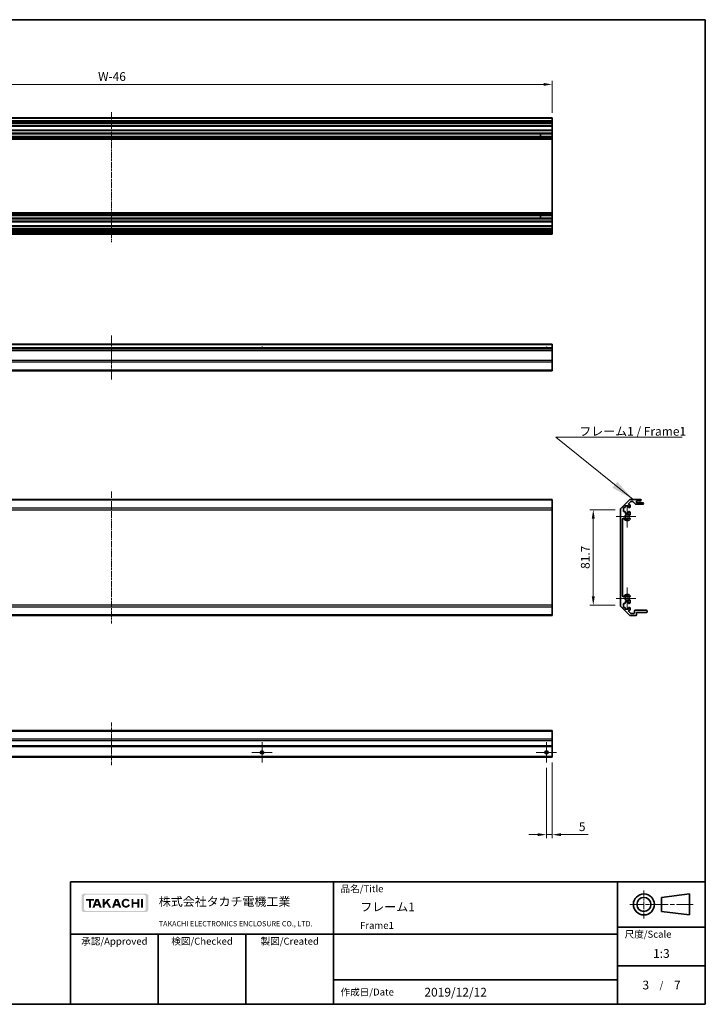
# Model space of a CAD drawing. Units: millimetres. Extents: x 0 to 12572, y -21 to 2248.
# Drawn here: x 5299 to 5885, y 0 to 843 of the extents above; entities that cross this region are included whole.
import ezdxf
from ezdxf.enums import TextEntityAlignment as Align

# ---------------------------------------------------------------- set-up
doc = ezdxf.new("R2010")
doc.units = ezdxf.units.MM
doc.linetypes.add('CHAIN', pattern=[0.35429999999999995, 0.2362, -0.0295, 0.0591, -0.0295])
for name, color, linetype, lineweight in [('Border (ISO)', 7, 'Continuous', 35), ('Center Mark (ISO)', 131, 'Continuous', 18), ('Centerline (ISO)', 131, 'Continuous', 18), ('Dimension (ISO)', 7, 'Continuous', 18), ('Hatch (ISO)', 1, 'Continuous', 18), ('Symbol (ISO)', 7, 'Continuous', 18), ('Title (ISO)', 7, 'Continuous', 35), ('Visible (ISO)', 7, 'Continuous', 35), ('Visible Narrow (ISO)', 7, 'Continuous', 25)]:
    doc.layers.add(name, color=color, linetype=linetype, lineweight=lineweight)
doc.styles.add('Note Text (TK)', font='txt')
doc.styles.add('Note Text (TK)English', font='arial.ttf')
doc.styles.add('文字スタイル40', font='txt')
doc.styles.add('文字スタイル64', font='arial.ttf')
doc.dimstyles.new('Default - Method 1b (TK)English', dxfattribs={"dimscale": 4, "dimtxt": 2.5, "dimasz": 2.5, "dimexe": 1, "dimexo": 1.499999999999999, "dimgap": 1, "dimtad": 1, "dimtoh": 1, "dimrnd": 1e-08, "dimdsep": 46, "dimtxsty": 'Note Text (TK)English', "dimcen": 0.09, "dimdle": 5, "dimclrd": 100, "dimclre": 100, "dimclrt": 7, "dimadec": 1, "dimazin": 1, "dimtfac": 1, "dimtmove": 0, "dimatfit": 3, "dimfxl": 1, "dimtolj": 1, "dimlwd": -1, "dimlwe": -1, "dimarcsym": 0})
doc.dimstyles.new('Default - Method 1b (TK)English$7', dxfattribs={"dimscale": 8, "dimtxt": 2.5, "dimasz": 2.5, "dimexe": 1, "dimexo": 1.499999999999999, "dimgap": 1, "dimtad": 1, "dimtoh": 1, "dimrnd": 1e-08, "dimdsep": 46, "dimtxsty": 'Note Text (TK)English', "dimcen": 0.09, "dimdle": 5, "dimclrd": 100, "dimclre": 100, "dimclrt": 7, "dimadec": 1, "dimazin": 1, "dimtfac": 1, "dimtmove": 0, "dimatfit": 3, "dimfxl": 1, "dimtolj": 1, "dimlwd": -1, "dimlwe": -1, "dimarcsym": 0})

# ---------------------------------------------------------------- blocks, each defined once
blk = doc.blocks.new('図面枠 tk図枠')
at = {"layer": 'Border (ISO)'}
for p, q in [((20.99999999999999, 289), (412, 289)), ((20.99999999999999, 289), (21.00000000000001, 8.000000000000007)), ((412, 289), (412, 8.000000000000007)), ((21.00000000000001, 8.000000000000007), (412, 8.000000000000007))]:
    blk.add_line(p, q, dxfattribs=at)
blk = doc.blocks.new('表題欄 tk表題欄-FCS□-□-150(W601～1000mm、D601～1000mm).dwg')
at = {"layer": 'Hatch (ISO)'}
h = blk.add_hatch(color=256, dxfattribs=at)
edge = h.paths.add_edge_path(flags=0)
edge.add_arc((95.57537688673352, 236.2990653650367), 0.5958259999999996, 269.9999999999897, 360)
edge.add_line((96.17120288673351, 236.2990653650368), (96.17120288673348, 239.7107813650365))
edge.add_arc((95.5753768867335, 239.7107813650366), 0.5958259999999996, 0, 90.0000000000068)
edge.add_line((95.57537688673342, 240.3066073650366), (79.13710888673356, 240.3066073650366))
edge.add_arc((79.13710888673353, 239.7107813650366), 0.5958259999999996, 89.99999999999744, 180)
edge.add_line((78.54128288673353, 239.7107813650365), (78.54128288673331, 236.2990653650368))
edge.add_arc((79.13710888673332, 236.2990653650365), 0.5958259999999996, 180, 270.0000000000231)
edge.add_line((79.13710888673356, 235.7032393650365), (95.57537688673342, 235.7032393650367))
edge = h.paths.add_edge_path()
edge.add_line((77.83935088673357, 239.9556413650366), (77.83935088673357, 236.0542053650368))
edge.add_arc((78.54128288673346, 236.0542053650367), 0.7019319999998935, 180, 270.0000000000087)
edge.add_line((78.54128288673357, 235.3522733650368), (96.17120288673352, 235.3522733650368))
edge.add_arc((96.17120288673351, 236.0542053650367), 0.7019319999998921, 270, 360)
edge.add_line((96.8731348867334, 236.0542053650368), (96.87313488673352, 239.9556413650366))
edge.add_arc((96.1712028867336, 239.9556413650367), 0.7019319999998921, 0, 90.00000000000873)
edge.add_line((96.17120288673348, 240.6575733650367), (78.54128288673357, 240.6575733650366))
edge.add_arc((78.54128288673357, 239.9556413650366), 0.7019319999999984, 90, 180)
for points in [[(79.07181288673355, 239.1476033650369), (79.07181288673355, 238.6578833650367), (79.92066088673353, 238.6578833650367), (79.92066088673353, 236.6581933650368), (80.50832488673353, 236.6581933650368), (80.50832488673353, 238.6578833650367), (81.35717288673355, 238.6578833650367), (81.35717288673355, 239.1476033650369)], [(85.68407849525303, 236.6581933650368), (84.9434673993943, 237.8918698287545), (84.41792288673358, 237.3246628822781), (84.41792288673358, 236.6581933650368), (83.89555488673355, 236.6581933650368), (83.89555488673355, 239.1476033650369), (84.41792288673358, 239.1476033650369), (84.41792288673358, 238.0993979968839), (85.38913556809511, 239.1476033650369), (86.10696490847272, 239.1476033650369), (85.31925422435492, 238.2974470774499), (86.30334488673353, 236.6581933650368)], [(92.09142939614459, 239.1476033650369), (92.09142939614459, 236.6581933650368), (92.60971639614465, 236.6581933650368), (92.60971639614465, 237.6580383650368), (93.76872039614462, 237.6580383650368), (93.76872039614462, 236.6581933650368), (94.28700739614459, 236.6581933650368), (94.28700739614459, 239.1476033650369), (93.76872039614462, 239.1476033650369), (93.76872039614462, 238.1477583650367), (92.60971639614465, 238.1477583650367), (92.60971639614465, 239.1476033650369)], [(94.84202339614467, 239.1476033650369), (94.84202339614467, 236.6581933650368), (95.36439139614473, 236.6581933650368), (95.36439139614473, 239.1476033650369)]]:
    blk.add_hatch(color=256, dxfattribs=at).paths.add_polyline_path(points)
h = blk.add_hatch(color=256, dxfattribs=at)
h.paths.add_polyline_path([(82.59020695886475, 237.7110913650368), (81.95242681460243, 237.7110913650368), (82.27131688673356, 238.5794973650367)], flags=0)
h.paths.add_polyline_path([(82.77903014574996, 237.1968853650368), (81.76360362771717, 237.1968853650368), (81.56578886050404, 236.6581933650368), (80.94907288673355, 236.6581933650368), (81.86321688673357, 239.1476033650369), (82.67941688673353, 239.1476033650369), (83.59356088673351, 236.6581933650368), (82.97684491296302, 236.6581933650368)])
h = blk.add_hatch(color=256, dxfattribs=at)
h.paths.add_polyline_path([(87.52707281460246, 237.7110913650368), (88.16485295886469, 237.7110913650368), (87.84596288673359, 238.5794973650367)], flags=0)
h.paths.add_polyline_path([(87.14043486050403, 236.6581933650368), (87.3382496277172, 237.1968853650368), (88.35367614574989, 237.1968853650368), (88.551490912963, 236.6581933650368), (89.16820688673343, 236.6581933650368), (88.25406288673352, 239.1476033650369), (87.43786288673356, 239.1476033650369), (86.52371888673358, 236.6581933650368)])
h = blk.add_hatch(color=256, dxfattribs=at)
edge = h.paths.add_edge_path()
edge.add_arc((90.52309888673334, 237.9028983650369), 1.273272000000011, 38.55054079078439, 336.5820184016556)
edge.add_line((91.69149139614446, 237.3968543650369), (91.17255542714857, 237.6216113977801))
edge.add_ellipse((90.52309888673352, 237.9028983650369), major_axis=(0, -0.7998759999999119), ratio=0.8673469387756529, start_angle=128.5505407907963, end_angle=426.582018401653, ccw=False)
edge.add_line((91.09381514418376, 238.3576891122095), (91.51887237036831, 238.6964075050431))
at = {"layer": 'Title (ISO)'}
for p, q in [((74.70882392282105, 244.052739026017), (255.7088239228211, 244.052739026017)), ((74.70882392282105, 209.052739026017), (74.70882392282105, 244.052739026017)), ((149.7088239228211, 244.052739026017), (149.7088239228211, 209.052739026017)), ((230.7088239228211, 244.052739026017), (230.7088239228211, 209.052739026017)), ((255.7088239228211, 244.052739026017), (255.7088239228211, 209.052739026017)), ((243.2088239228211, 239.552739026017), (251.2088239228211, 240.5527390260171)), ((243.2088239228211, 239.552739026017), (243.2088239228211, 235.552739026017)), ((251.2088239228211, 234.552739026017), (251.2088239228211, 240.5527390260171)), ((243.2088239228211, 235.552739026017), (251.2088239228211, 234.552739026017)), ((230.7088239228211, 231.052739026017), (255.7088239228211, 231.052739026017)), ((74.70882392282105, 229.052739026017), (230.7088239228211, 229.052739026017)), ((99.70882392282108, 229.052739026017), (99.70882392282108, 209.052739026017)), ((124.708823922821, 229.052739026017), (124.708823922821, 209.052739026017)), ((230.7088239228211, 220.052739026017), (255.7088239228211, 220.052739026017)), ((149.7088239228211, 216.052739026017), (230.7088239228211, 216.052739026017)), ((255.7088239228211, 209.052739026017), (74.70882392282105, 209.052739026017))]:
    blk.add_line(p, q, dxfattribs=at)
at = {"layer": 'Title (ISO)', "color": 4, "linetype": 'CHAIN', "lineweight": 18, "ltscale": 8.889559745788574}
blk.add_line((238.2088239228211, 241.552739026017), (238.2088239228211, 233.552739026017), dxfattribs=at)
at = {"layer": 'Title (ISO)', "color": 4, "linetype": 'CHAIN', "lineweight": 18, "ltscale": 20.00163269042969}
blk.add_line((252.2088239228211, 237.552739026017), (234.2088239228211, 237.552739026017), dxfattribs=at)
at = {"layer": 'Title (ISO)'}
for radius in [3, 2]:
    blk.add_circle((238.2088239228211, 237.552739026017), radius, dxfattribs=at)
at = {"layer": 'Title (ISO)', "color": 1, "char_height": 2.000000029802322, "line_spacing_factor": 1.5, "style": 'Note Text (TK)'}
for s, insert, attachment_point in [('\\fＭＳ Ｐゴシック|b0|i0;\\H2.0000;品名/Title', (151.708823922821, 242.052739026017), 4), ('\\fＭＳ Ｐゴシック|b0|i0;\\H2.0000;承認/Approved', (87.20882392282108, 227.052739026017), 5), ('\\fＭＳ Ｐゴシック|b0|i0;\\H2.0000;検図/Checked', (112.208823922821, 227.052739026017), 5), ('\\fＭＳ Ｐゴシック|b0|i0;\\H2.0000;製図/Created', (137.2088239228211, 227.052739026017), 5), ('\\fＭＳ Ｐゴシック|b0|i0;\\H2.0000;尺度/Scale', (232.7088239228211, 229.052739026017), 4), ('\\fＭＳ Ｐゴシック|b0|i0;\\H2.0000;作成日/Date', (151.708823922821, 212.552739026017), 4)]:
    blk.add_mtext(s, dxfattribs=dict(at, insert=insert, attachment_point=attachment_point))
at = {"layer": 'Title (ISO)', "color": 7, "line_spacing_factor": 1.5, "style": 'Note Text (TK)'}
for s, insert, char_height, attachment_point in [('株式会社タカチ電機工業', (99.87313488673345, 238.052739026017), 2.5, 4), ('\\fArial|b0|i0;\\H1.4986;TAKACHI ELECTRONICS ENCLOSURE CO., LTD.', (99.87313488673342, 232.052739026017), 1.49859994649887, 4), ('\\fＭＳ Ｐゴシック|b0|i0;\\H2.0000;/', (243.2088239228211, 214.552739026017), 2.000000029802322, 5)]:
    blk.add_mtext(s, dxfattribs=dict(at, insert=insert, char_height=char_height, attachment_point=attachment_point))
at = {"layer": 'Title (ISO)', "color": 7}
for tag, p, height, style in [('<品名>_001', (157.3395057354996, 235.5044435297737), 2.5, 'Note Text (TK)'), ('<Title>_001', (157.4305155958994, 230.5513747487906), 2.000000029802322, '文字スタイル64'), ('作成日_001', (175.6179145609817, 211.2601253517655), 2.5, 'Note Text (TK)'), ('<ページ_No.>_001', (238.0980284456275, 213.302739026017), 2.5, 'Note Text (TK)'), ('<総ページ数>_001', (246.7855284409709, 213.302739026017), 2.5, 'Note Text (TK)')]:
    blk.add_attdef(tag, p, '', height=height, dxfattribs=dict(at, style=style))
at = {"layer": 'Title (ISO)', "color": 7, "style": 'Note Text (TK)'}
blk.add_attdef('<尺度>', text='', height=2.5, dxfattribs=at).set_placement((243.2088239228211, 223.5527390260171), align=Align.MIDDLE_CENTER)
at = {"layer": 'Title (ISO)', "color": 7, "style": '文字スタイル40'}
blk.add_attdef('<型番>', text='', height=3.000000119209289, dxfattribs=at).set_placement((157.7088239228211, 221.552739026017), align=Align.MIDDLE_LEFT)
blk = doc.blocks.new('*D169')
at = {"layer": 'Defpoints', "color": 0}
for p in [(5000.095003925762, 787.5936584221618), (5000.095003925762, 758.8634419252372), (5754.095003925762, 758.8634419252372)]:
    blk.add_point(p, dxfattribs=at)
at = {"layer": 'Dimension (ISO)', "color": 100}
for p, q in [((5000.095003925762, 763.3634419252372), (5000.095003925762, 790.5936584221619)), ((5746.595003925762, 787.5936584221618), (5007.595003925763, 787.5936584221618)), ((5754.095003925762, 763.3634419252372), (5754.095003925762, 790.5936584221619))]:
    blk.add_line(p, q, dxfattribs=at)
for points in [[(5007.595003925763, 788.8436584221619), (5007.595003925763, 786.3436584221618), (5000.095003925762, 787.5936584221618)], [(5746.595003925762, 788.8436584221619), (5746.595003925762, 786.3436584221618), (5754.095003925762, 787.5936584221618)]]:
    blk.add_solid(points, dxfattribs=at)
at = {"layer": 'Dimension (ISO)', "color": 7, "insert": (5363.275561568817, 794.3436584221618), "char_height": 7.5, "attachment_point": 4, "style": 'Note Text (TK)English'}
blk.add_mtext('\\A1; \\fＭＳ Ｐゴシック|b0|i0;\\H7.4619;W-46', dxfattribs=at)
blk = doc.blocks.new('*D170')
at = {"layer": 'Defpoints', "color": 0}
for p in [(5789.171512971831, 423.413456800942), (5812.44152147444, 423.413456800942), (5812.44152147444, 341.6703110504342)]:
    blk.add_point(p, dxfattribs=at)
at = {"layer": 'Dimension (ISO)', "color": 100}
for p, q in [((5807.94152147444, 423.413456800942), (5786.171512971831, 423.413456800942)), ((5789.171512971831, 349.1703110504342), (5789.171512971831, 415.9134568009419)), ((5807.94152147444, 341.6703110504342), (5786.171512971831, 341.6703110504342))]:
    blk.add_line(p, q, dxfattribs=at)
for points in [[(5787.921512971831, 415.9134568009419), (5790.421512971832, 415.9134568009419), (5789.171512971831, 423.413456800942)], [(5787.921512971831, 349.1703110504342), (5790.421512971832, 349.1703110504342), (5789.171512971831, 341.6703110504342)]]:
    blk.add_solid(points, dxfattribs=at)
at = {"layer": 'Dimension (ISO)', "color": 7, "insert": (5782.342215563918, 372.7959766951286), "char_height": 7.5, "attachment_point": 4, "rotation": 90, "style": 'Note Text (TK)English'}
blk.add_mtext('\\A1;81.7', dxfattribs=at)
blk = doc.blocks.new('*D173')
at = {"layer": 'Defpoints', "color": 0}
for p in [(5754.095003925609, 211.6610781508627), (5749.09500392561, 206.931578150864), (5754.095003925609, 145.2558379622533)]:
    blk.add_point(p, dxfattribs=at)
at = {"layer": 'Dimension (ISO)', "color": 100}
for p, q in [((5749.09500392561, 202.431578150864), (5749.09500392561, 142.2558379622533)), ((5754.095003925609, 207.1610781508627), (5754.095003925609, 142.2558379622533)), ((5741.59500392561, 145.2558379622533), (5734.09500392561, 145.2558379622533)), ((5749.09500392561, 145.2558379622533), (5754.095003925609, 145.2558379622533)), ((5761.595003925609, 145.2558379622533), (5784.838510524854, 145.2558379622533))]:
    blk.add_line(p, q, dxfattribs=at)
for points in [[(5741.59500392561, 146.5058379622533), (5741.59500392561, 144.0058379622533), (5749.09500392561, 145.2558379622533)], [(5761.595003925609, 146.5058379622533), (5761.595003925609, 144.0058379622533), (5754.095003925609, 145.2558379622533)]]:
    blk.add_solid(points, dxfattribs=at)
at = {"layer": 'Dimension (ISO)', "color": 7, "insert": (5776.865795654458, 152.0697874847636), "char_height": 7.5, "attachment_point": 4, "style": 'Note Text (TK)English'}
blk.add_mtext('\\A1;5', dxfattribs=at)

msp = doc.modelspace()

# ---------------------------------------------------------------- linework, layer by layer
at = {"layer": 'Center Mark (ISO)', "linetype": 'CHAIN', "ltscale": 6.889386177062988}
for p, q in [((5818.141521474439, 426.8418839256879), (5818.141521474439, 408.2418839256879)), ((5818.141521474439, 356.8418839256878), (5818.141521474439, 338.2418839256879))]:
    msp.add_line(p, q, dxfattribs=at)
at = {"layer": 'Center Mark (ISO)', "linetype": 'CHAIN', "ltscale": 6.22266149520874}
for p, q in [((5825.641521474439, 417.541883925688), (5808.841521474437, 417.541883925688)), ((5825.641521474439, 347.5418839256879), (5808.841521474437, 347.5418839256879))]:
    msp.add_line(p, q, dxfattribs=at)
at = {"layer": 'Center Mark (ISO)', "linetype": 'CHAIN', "ltscale": 6.46675682067871}
for p, q in [((5505.84500392561, 224.3905781509363), (5505.84500392561, 206.9315781509363)), ((5749.09500392561, 224.3905781508641), (5749.09500392561, 206.931578150864)), ((5514.574503925611, 215.6610781509363), (5497.11550392561, 215.6610781509363)), ((5757.824503925611, 215.6610781508641), (5740.36550392561, 215.6610781508641))]:
    msp.add_line(p, q, dxfattribs=at)
at = {"layer": 'Centerline (ISO)', "linetype": 'CHAIN', "ltscale": 23.99096870422363}
for p, q in [((5377.095003925759, 763.8634419252426), (5377.095003925761, 652.4634419252397)), ((5377.095003925661, 439.1560974880609), (5377.095003925661, 325.9276703633148))]:
    msp.add_line(p, q, dxfattribs=at)
at = {"layer": 'Centerline (ISO)', "linetype": 'CHAIN', "ltscale": 13.96407318115234}
msp.add_line((5377.095003925705, 572.5866798199978), (5377.095003925716, 534.8866798200235), dxfattribs=at)
at = {"layer": 'Centerline (ISO)', "linetype": 'CHAIN', "ltscale": 13.5618953704834}
msp.add_line((5377.095003925617, 241.2752917133491), (5377.095003925607, 204.6610781509745), dxfattribs=at)
at = {"layer": 'Visible (ISO)'}
for p, q in [((5754.095003925762, 758.8634419252373), (5000.095003925762, 758.8634419252373)), ((5754.095003925762, 758.8634419252372), (5754.095003925762, 758.3634419252375)), ((5754.095003925759, 756.3634419252426), (5000.09500392576, 756.3634419252426)), ((5754.095003925759, 754.3634419252425), (5000.09500392576, 754.3634419252425)), ((5754.095003925765, 751.8634419252342), (5000.095003925764, 751.8634419252342)), ((5754.095003925762, 756.3634419252375), (5754.095003925762, 758.3634419252375)), ((5754.095003925759, 756.3634419252426), (5754.095003925759, 755.8634419252428)), ((5754.095003925759, 754.8634419252429), (5754.095003925759, 755.8634419252428)), ((5754.095003925759, 754.8634419252429), (5754.095003925759, 754.3634419252427)), ((5754.095003925765, 754.3634419252343), (5754.095003925765, 754.0134419252344)), ((5754.095003925765, 752.3634419252344), (5754.095003925765, 754.0134419252344)), ((5754.095003925765, 752.3634419252344), (5754.095003925765, 751.8634419252342)), ((5754.095003925765, 748.4634419252309), (5754.095003925765, 751.8634419252309)), ((5754.095003925765, 748.4634419252341), (5000.095003925764, 748.4634419252341)), ((5754.095003925765, 745.836123000864), (5000.095003925764, 745.836123000864)), ((5754.095003925765, 745.2931939359466), (5000.095003925764, 745.2931939359466)), ((5754.095003925765, 743.0336899145211), (5000.095003925764, 743.0336899145211)), ((5754.095003925765, 742.4907608496047), (5000.095003925764, 742.4907608496047)), ((5754.095003925765, 741.9765815667708), (5000.095003925764, 741.9765815667708)), ((5744.095003925764, 745.3016041587273), (5744.095003925764, 743.0252796917406)), ((5754.095003925765, 748.4634419252341), (5754.095003925765, 747.9634419252343)), ((5754.095003925765, 745.836123000864), (5754.095003925765, 747.9634419252343)), ((5754.095003925765, 745.836123000864), (5754.095003925765, 745.2931939359466)), ((5754.095003925765, 743.0336899145191), (5754.095003925765, 745.2931939359449)), ((5754.095003925765, 743.0336899145211), (5754.095003925765, 742.4907608496047)), ((5754.095003925765, 741.9765815667708), (5754.095003925765, 742.4907608496047)), ((5754.095003925765, 741.9765815667708), (5754.095003925765, 741.6398336511252)), ((5754.095003925765, 740.7633254977031), (5000.095003925765, 740.7633254977031)), ((5754.095003925765, 741.6398336511252), (5754.095003925765, 740.7633254977031)), ((5754.095003925765, 677.5635583527603), (5754.095003925765, 740.7633254977007)), ((5754.095003925765, 677.5635583527627), (5000.095003925765, 677.5635583527627)), ((5754.095003925765, 676.3503022836978), (5000.095003925764, 676.3503022836978)), ((5754.095003925765, 675.836123000864), (5000.095003925764, 675.836123000864)), ((5754.095003925765, 675.2931939359466), (5000.095003925764, 675.2931939359466)), ((5744.095003925764, 675.3016041587272), (5744.095003925764, 673.0252796917406)), ((5754.095003925765, 677.5635583527627), (5754.095003925765, 676.687050199343)), ((5754.095003925765, 676.687050199343), (5754.095003925765, 676.3503022836978)), ((5754.095003925765, 675.836123000864), (5754.095003925765, 676.3503022836978)), ((5754.095003925765, 675.836123000864), (5754.095003925765, 675.2931939359466)), ((5754.095003925765, 673.0336899145192), (5754.095003925765, 675.2931939359448)), ((5754.095003925765, 673.033689914521), (5000.095003925764, 673.033689914521)), ((5754.095003925765, 672.4907608496046), (5000.095003925764, 672.4907608496046)), ((5754.095003925765, 669.863441925234), (5000.095003925764, 669.863441925234)), ((5754.095003925765, 666.463441925234), (5000.095003925764, 666.463441925234)), ((5754.095003925765, 673.033689914521), (5754.095003925765, 672.4907608496046)), ((5754.095003925765, 670.3634419252344), (5754.095003925765, 672.4907608496046)), ((5754.095003925765, 670.3634419252344), (5754.095003925765, 669.863441925234)), ((5754.095003925765, 666.4634419252308), (5754.095003925765, 669.8634419252307)), ((5754.095003925765, 666.463441925234), (5754.095003925765, 665.9634419252342)), ((5754.095003925765, 663.8134419252341), (5000.095003925764, 663.8134419252341)), ((5754.095003925761, 663.5134419252408), (5000.095003925761, 663.5134419252408)), ((5754.095003925761, 662.3134419252409), (5000.095003925761, 662.3134419252409)), ((5754.095003925762, 660.6634419252396), (5000.095003925761, 660.6634419252396)), ((5754.095003925762, 659.4634419252397), (5000.095003925761, 659.4634419252397)), ((5754.095003925765, 664.3134419252342), (5754.095003925765, 665.9634419252342)), ((5754.095003925765, 664.3134419252342), (5754.095003925765, 663.8134419252341)), ((5754.095003925765, 663.5134419252335), (5754.095003925765, 663.8134419252337)), ((5754.095003925761, 663.5134419252408), (5754.095003925761, 663.0134419252412)), ((5754.095003925761, 662.8134419252411), (5754.095003925761, 663.0134419252412)), ((5754.095003925761, 662.8134419252411), (5754.095003925761, 662.3134419252409)), ((5754.095003925762, 660.6634419252375), (5754.095003925762, 662.3134419252376)), ((5754.095003925762, 660.6634419252396), (5754.095003925762, 660.16344192524)), ((5754.095003925762, 659.9634419252399), (5754.095003925762, 660.16344192524)), ((5754.095003925762, 659.9634419252399), (5754.095003925762, 659.4634419252397)), ((5754.095003925708, 565.0866798201096), (5000.095003925707, 565.0866798198858)), ((5754.095003925708, 565.0866798201096), (5754.095003925708, 564.5866798201097)), ((5754.095003925708, 562.0866798201369), (5000.095003925707, 562.0866798199132)), ((5754.095003925709, 560.0866798201378), (5000.095003925708, 560.086679819914)), ((5754.095003925708, 562.0866798201098), (5754.095003925708, 564.5866798201097)), ((5754.095003925708, 562.0866798201369), (5754.095003925708, 561.5866798201372)), ((5754.095003925709, 560.0866798201372), (5754.095003925708, 561.5866798201372)), ((5754.095003925709, 560.0866798201378), (5754.095003925709, 559.5866798201379)), ((5754.095003925711, 551.2151069448842), (5754.095003925709, 559.5866798201379)), ((5754.095003925711, 551.2151069448842), (5754.095003925711, 549.8008933825109)), ((5754.095003925714, 542.9724662577626), (5754.095003925711, 549.8008933825109)), ((5000.095003925714, 542.3866798199115), (5754.095003925714, 542.3866798201354)), ((5754.095003925714, 542.9724662577627), (5754.095003925714, 542.3866798201354)), ((5754.095003925661, 432.2418839256878), (5000.095003925661, 432.2418839256878)), ((5754.095003925661, 432.2418839256879), (5754.095003925661, 431.6560974880609)), ((5754.095003925663, 424.8276703633147), (5754.095003925661, 431.6560974880609)), ((5813.027307912065, 424.8276703633147), (5819.855735036812, 431.6560974880609)), ((5821.040659277303, 430.2954373162812), (5819.490659277303, 428.7454373162811)), ((5821.269948599185, 432.2418839256878), (5829.641521474439, 432.2418839256878)), ((5822.916988442283, 430.4418839256879), (5821.394212667897, 430.4418839256879)), ((5824.992349847252, 428.3597020062728), (5823.290693101625, 430.2740658451028)), ((5826.141521474438, 431.0418839256879), (5826.141521474438, 429.3918839256879)), ((5829.641521474439, 431.0418839256879), (5826.141521474438, 431.0418839256879)), ((5830.141521474439, 431.7418839256879), (5830.141521474439, 431.5418839256879)), ((5754.095003925663, 424.8276703633147), (5754.095003925663, 423.4134568009416)), ((5754.095003925663, 341.6703110504341), (5754.095003925663, 423.4134568009416)), ((5812.441521474439, 341.6703110504341), (5812.441521474439, 423.4134568009416)), ((5814.891521474438, 425.2418839256879), (5814.891521474438, 421.8418839256878)), ((5816.591521474438, 425.2418839256879), (5814.891521474438, 425.2418839256879)), ((5814.891521474438, 421.8418839256878), (5816.591521474438, 421.8418839256878)), ((5816.591521474438, 426.6418839256878), (5816.591521474438, 425.2418839256879)), ((5819.39152147444, 426.6418839256878), (5816.591521474438, 426.6418839256878)), ((5816.591521474438, 421.8418839256878), (5816.591521474438, 420.4418839256878)), ((5819.39152147444, 425.2418839256879), (5819.39152147444, 426.6418839256878)), ((5820.14152147444, 425.2418839256879), (5819.39152147444, 425.2418839256879)), ((5819.39152147444, 421.8418839256878), (5820.14152147444, 421.8418839256878)), ((5819.39152147444, 420.4418839256878), (5819.39152147444, 421.8418839256878)), ((5819.844212667897, 427.8918839256879), (5820.14152147444, 427.8918839256879)), ((5820.641521474438, 427.3918839256879), (5820.641521474438, 425.7418839256878)), ((5831.641521474438, 428.1918839256879), (5825.366054506594, 428.1918839256879)), ((5826.141521474438, 429.3918839256879), (5831.641521474438, 429.3918839256879)), ((5832.141521474438, 428.8918839256878), (5832.141521474438, 428.6918839256879)), ((5814.241521474439, 415.6321444098976), (5814.241521474439, 349.4516234414782)), ((5816.591521474438, 420.4418839256878), (5819.39152147444, 420.4418839256878)), ((5820.641521474438, 421.3418839256879), (5820.641521474438, 419.2145650013174)), ((5820.641521474438, 415.8692028500582), (5820.641631727158, 415.3550235672244)), ((5820.641631727158, 349.7287442841514), (5820.641521474438, 349.2145650013175)), ((5820.641521474438, 345.8692028500581), (5820.641521474438, 343.7418839256878)), ((5754.095003925663, 341.6703110504341), (5754.095003925663, 340.256097488061)), ((5754.095003925661, 333.4276703633147), (5754.095003925663, 340.256097488061)), ((5819.855735036812, 333.4276703633147), (5813.027307912065, 340.256097488061)), ((5814.891521474438, 343.2418839256878), (5814.891521474438, 339.8418839256879)), ((5816.591521474438, 343.2418839256878), (5814.891521474438, 343.2418839256878)), ((5814.891521474438, 339.8418839256879), (5816.591521474438, 339.8418839256879)), ((5816.591521474438, 344.6418839256878), (5816.591521474438, 343.2418839256878)), ((5819.39152147444, 344.6418839256878), (5816.591521474438, 344.6418839256878)), ((5816.591521474438, 339.8418839256879), (5816.591521474438, 338.4418839256879)), ((5816.591521474438, 338.4418839256879), (5819.39152147444, 338.4418839256879)), ((5819.39152147444, 343.2418839256878), (5819.39152147444, 344.6418839256878)), ((5820.14152147444, 343.2418839256878), (5819.39152147444, 343.2418839256878)), ((5819.39152147444, 339.8418839256879), (5820.14152147444, 339.8418839256879)), ((5819.39152147444, 338.4418839256879), (5819.39152147444, 339.8418839256879)), ((5820.641521474438, 339.3418839256879), (5820.641521474438, 337.6918839256879)), ((5824.841521474438, 337.3418839256879), (5834.64152147444, 337.3418839256879)), ((5754.095003925661, 332.8418839256879), (5000.095003925661, 332.8418839256879)), ((5754.095003925661, 333.4276703633147), (5754.095003925661, 332.8418839256879)), ((5819.490659277303, 336.3383305350946), (5821.040659277303, 334.7883305350946)), ((5820.14152147444, 337.1918839256879), (5819.844212667897, 337.1918839256879)), ((5825.641521474438, 332.8418839256879), (5821.269948599185, 332.8418839256879)), ((5821.394212667897, 334.6418839256878), (5823.841521474438, 334.6418839256878)), ((5824.341521474438, 335.1418839256878), (5824.341521474438, 336.8418839256879)), ((5826.141521474438, 335.3418839256879), (5826.141521474438, 333.3418839256879)), ((5834.64152147444, 335.3418839256879), (5826.141521474438, 335.3418839256879)), ((5835.141521474439, 336.8418839256879), (5835.141521474439, 335.8418839256879)), ((5754.095003925616, 234.3610781508645), (5000.095003925616, 234.3610781510883)), ((5754.095003925616, 234.3610781508645), (5754.095003925616, 233.7752917132372)), ((5754.095003925614, 226.9468645884889), (5754.095003925616, 233.7752917132372)), ((5754.095003925612, 220.661078150862), (5000.095003925612, 220.6610781510858)), ((5754.095003925614, 226.946864588489), (5754.095003925613, 225.5326510261157)), ((5754.095003925613, 221.1610781508619), (5754.095003925613, 225.5326510261157)), ((5754.095003925613, 221.1610781508619), (5754.095003925612, 220.661078150862)), ((5754.095003925609, 212.1610781508626), (5754.095003925612, 220.6610781508626)), ((5754.095003925609, 211.6610781508627), (5000.09500392561, 211.6610781510866)), ((5506.560315221481, 214.6610781509638), (5505.12969262974, 214.6610781509643)), ((5749.810315221481, 214.6610781508916), (5748.37969262974, 214.661078150892)), ((5754.095003925609, 212.1610781508626), (5754.095003925609, 211.6610781508627))]:
    msp.add_line(p, q, dxfattribs=at)
for centre in [(5505.84500392561, 215.6610781509363), (5749.09500392561, 215.6610781508641)]:
    msp.add_circle(centre, 1.229499999999999, dxfattribs=at)
for centre, radius, start, end in [((5505.845003925709, 561.0866798200361), 1.22950000000005, 54.42343143937563, 125.5765685606782), ((5749.095003925709, 561.0866798201084), 1.229500000000003, 54.42343143937563, 125.5765685606782), ((5821.269948599185, 430.2418839256878), 2.00000000000002, 90, 135.0000000000057), ((5821.394212667897, 429.941883925688), 0.4999999999999583, 90, 135.0000000000092), ((5822.916988442283, 429.9418839256879), 0.500000000000015, 41.63353933656276, 90), ((5829.641521474439, 431.7418839256879), 0.4999999999999937, 0, 90), ((5829.641521474439, 431.5418839256879), 0.4999999999999983, 270, 0), ((5814.441521474439, 423.4134568009416), 1.999999999999997, 135.0000000000057, 180), ((5819.844212667897, 428.3918839256878), 0.4999999999999936, 135.0000000000046, 270), ((5820.14152147444, 427.3918839256879), 0.4999999999999983, 0, 90), ((5820.14152147444, 425.7418839256878), 0.4999999999999983, 270, 0), ((5820.14152147444, 421.3418839256879), 0.5000000000000006, 0, 90), ((5825.366054506594, 428.6918839256879), 0.4999999999999804, 221.6335393365604, 270), ((5831.641521474438, 428.8918839256878), 0.4999999999999983, 0, 90), ((5831.641521474438, 428.6918839256879), 0.4999999999999916, 270, 0), ((5814.74126099023, 415.6321444098976), 0.499739515790288, 29.32052936234511, 180), ((5818.141521474438, 417.5418839256878), 3.400116427529798, 209.3205293623415, 312.0797868606121), ((5818.141521474438, 417.5418839256878), 1.799999999999998, 47.92021313938792, 312.0797868606132), ((5819.883950003002, 419.4716359364007), 0.7999999999999945, 227.9202131393879, 341.2560987676153), ((5819.883950003002, 415.612131914975), 0.7999999999999998, 18.7439012323847, 132.0797868606121), ((5819.883950003002, 415.612131914975), 0.8001164275298556, 312.0797868606121, 341.2560987676065), ((5814.74126099023, 349.4516234414782), 0.4997395157902901, 180, 330.6794706376264), ((5818.141521474438, 347.5418839256879), 3.400116427529795, 47.92021313938792, 150.6794706376585), ((5818.141521474438, 347.5418839256879), 1.800000000000002, 47.92021313938792, 312.0797868606121), ((5819.883950003002, 349.4716359364007), 0.8000000000000046, 227.9202131393879, 341.2560987676132), ((5819.883950003002, 345.612131914975), 0.8000000000000015, 18.74390123237595, 132.0797868606121), ((5819.883950003002, 349.4716359364006), 0.8001164275298664, 18.74390123238985, 47.92021313939022), ((5814.441521474439, 341.6703110504341), 1.99999999999999, 180, 224.9999999999943), ((5820.14152147444, 343.7418839256878), 0.4999999999999993, 270, 0), ((5820.14152147444, 339.3418839256879), 0.4999999999999983, 0, 90), ((5820.14152147444, 337.6918839256879), 0.4999999999999971, 270, 0), ((5824.841521474438, 336.8418839256879), 0.4999999999999937, 90, 180), ((5834.64152147444, 336.8418839256879), 0.4999999999999983, 0, 90), ((5819.844212667897, 336.6918839256879), 0.5000000000000071, 90, 224.9999999999931), ((5821.269948599185, 334.8418839256879), 2.000000000000019, 224.9999999999943, 270), ((5821.394212667897, 335.1418839256879), 0.5000000000000141, 224.9999999999954, 270), ((5823.841521474438, 335.1418839256878), 0.4999999999999983, 270, 0), ((5825.641521474438, 333.3418839256879), 0.4999999999999983, 270, 0), ((5834.64152147444, 335.8418839256879), 0.4999999999999983, 270, 0)]:
    msp.add_arc(centre, radius, start, end, dxfattribs=at)
at = {"layer": 'Visible Narrow (ISO)'}
for p, q in [((5754.095003925762, 758.3634419252375), (5000.095003925762, 758.3634419252375)), ((5754.095003925759, 755.8634419252428), (5000.09500392576, 755.8634419252428)), ((5754.095003925759, 754.8634419252429), (5000.09500392576, 754.8634419252429)), ((5754.095003925765, 754.0134419252344), (5000.095003925764, 754.0134419252344)), ((5754.095003925765, 752.3634419252344), (5000.095003925764, 752.3634419252344)), ((5754.095003925765, 747.9634419252343), (5000.095003925764, 747.9634419252343)), ((5744.095003925764, 745.3016041587273), (5754.095003925765, 745.3016041587273)), ((5754.095003925765, 743.0252796917406), (5744.095003925764, 743.0252796917406)), ((5754.095003925765, 741.6398336511252), (5000.095003925764, 741.6398336511252)), ((5754.095003925765, 676.6870501993432), (5000.095003925764, 676.6870501993432)), ((5744.095003925764, 675.3016041587272), (5754.095003925765, 675.3016041587272)), ((5754.095003925765, 670.3634419252344), (5000.095003925764, 670.3634419252344)), ((5754.095003925765, 673.0252796917406), (5744.095003925764, 673.0252796917406)), ((5754.095003925765, 665.9634419252342), (5000.095003925764, 665.9634419252342)), ((5754.095003925765, 664.3134419252342), (5000.095003925764, 664.3134419252342)), ((5754.095003925761, 663.0134419252412), (5000.095003925761, 663.0134419252412)), ((5754.095003925761, 662.8134419252411), (5000.095003925761, 662.8134419252411)), ((5754.095003925762, 660.16344192524), (5000.095003925761, 660.16344192524)), ((5754.095003925762, 659.9634419252399), (5000.095003925761, 659.9634419252399)), ((5754.095003925708, 564.5866798201097), (5000.095003925707, 564.586679819886)), ((5754.095003925708, 561.5866798201372), (5000.095003925708, 561.5866798199133)), ((5754.095003925709, 559.5866798201379), (5000.095003925708, 559.5866798199141)), ((5754.095003925711, 551.2151069448842), (5000.095003925711, 551.2151069446604)), ((5754.095003925711, 549.8008933825109), (5000.095003925711, 549.8008933822871)), ((5754.095003925714, 542.9724662577626), (5000.095003925714, 542.9724662575388)), ((5754.095003925661, 431.6560974880609), (5000.095003925661, 431.6560974880609)), ((5754.095003925663, 424.8276703633147), (5000.095003925663, 424.8276703633147)), ((5000.095003925663, 423.4134568009416), (5754.095003925663, 423.4134568009416)), ((5754.095003925663, 341.6703110504341), (5000.095003925663, 341.6703110504341)), ((5000.095003925663, 340.256097488061), (5754.095003925663, 340.256097488061)), ((5754.095003925661, 333.4276703633147), (5000.095003925661, 333.4276703633147)), ((5000.095003925616, 233.775291713461), (5754.095003925616, 233.7752917132372)), ((5754.095003925614, 226.9468645884889), (5000.095003925614, 226.9468645887127)), ((5754.095003925613, 225.5326510261157), (5000.095003925613, 225.5326510263395)), ((5754.095003925613, 221.1610781508619), (5000.095003925612, 221.1610781510857)), ((5754.095003925609, 212.1610781508626), (5000.09500392561, 212.1610781510864)), ((5506.968244883731, 215.1610781509635), (5504.72176296749, 215.1610781509642)), ((5750.218244883731, 215.1610781508913), (5747.971762967489, 215.161078150892))]:
    msp.add_line(p, q, dxfattribs=at)
for centre in [(5505.84500392561, 215.6610781509363), (5749.09500392561, 215.6610781508641)]:
    msp.add_circle(centre, 1.499999999999999, dxfattribs=at)
for centre, radius, start, end in [((5505.845003925709, 561.0866798200361), 1.500000000000007, 41.81031489579466, 138.189685104225), ((5749.095003925709, 561.0866798201084), 1.500000000000001, 41.81031489579466, 138.1896851042239), ((5818.141521474438, 417.5418839256878), 2.179, 31.48883267878787, 328.5111673212085), ((5818.141521474438, 347.5418839256879), 2.178999999999996, 31.48883267878787, 328.5111673212085)]:
    msp.add_arc(centre, radius, start, end, dxfattribs=at)

# ---------------------------------------------------------------- block references
at = {"xscale": 3, "yscale": 3, "zscale": 3}
msp.add_blockref('図面枠 tk図枠', (4649.000000408388, -23.99999982587738), dxfattribs=at)
ref = msp.add_blockref('表題欄 tk表題欄-FCS□-□-150(W601～1000mm、D601～1000mm).dwg', (5117.873528639925, -627.1582169039284), dxfattribs=dict(xscale=3, yscale=3, zscale=3))
ref.add_attrib('<品名>_001', 'フレーム1', (5589.892045846424, 79.65340914438316), dxfattribs={"layer": 'Title (ISO)', "color": 7, "height": 7.5, "style": 'Note Text (TK)'})
ref.add_attrib('<尺度>_001', '1:3', (5840.340909294829, 39.75000017412273), dxfattribs={"layer": 'Title (ISO)', "color": 7, "height": 7.5, "style": 'Note Text (TK)'})
ref.add_attrib('作成日_001', '2019/12/12', (5644.72727232287, 6.622159151368079), dxfattribs={"layer": 'Title (ISO)', "color": 7, "height": 7.5, "style": 'Note Text (TK)'})
ref.add_attrib('<Title>_001', 'Frame1', (5589.624829851834, 64.57366996320081), dxfattribs={"layer": 'Title (ISO)', "color": 7, "height": 6.000000089406967, "style": '文字スタイル64'})
ref.add_attrib('<ページ_No.>_001', '3', (5831.272727599837, 12.75000017412267), dxfattribs={"layer": 'Title (ISO)', "color": 7, "height": 7.5, "style": 'Note Text (TK)'})
ref.add_attrib('<総ページ数>_001', '7', (5858.230113962837, 12.75000017412267), dxfattribs={"layer": 'Title (ISO)', "color": 7, "height": 7.5, "style": 'Note Text (TK)'})

# ---------------------------------------------------------------- texts
at = {"layer": 'Symbol (ISO)', "color": 7, "insert": (5777.186660757921, 486.8315715671321), "char_height": 7.5, "width": 93.33333492279051, "attachment_point": 7, "line_spacing_factor": 1.5, "style": 'Note Text (TK)English'}
msp.add_mtext('{\\fＭＳ Ｐゴシック|b0|i0;\\H7.5000;フレーム1 / Frame1}', dxfattribs=at)

# ---------------------------------------------------------------- dimensions: what is measured, and where the dimension line sits
at = {"layer": 'Dimension (ISO)', "color": 100}
dim = msp.add_linear_dim(base=(5000.095003925762, 787.5936584221618), p1=(5754.095003925762, 758.8634419252372), p2=(5000.095003925762, 758.8634419252372), angle=180, text=' \\fＭＳ Ｐゴシック|b0|i0;\\H7.4619;W-46', dimstyle='Default - Method 1b (TK)English', override={"dimscale": 0, "dimtxt": 7.5, "dimasz": 7.5, "dimexe": 3, "dimexo": 4.499999999999999, "dimgap": 3, "dimtoh": 0, "dimdec": 2, "dimcen": 0.27, "dimtp": 0, "dimtm": 0, "dimtdec": 2, "dimtix": 0, "dimtofl": 0, "dimtmove": 0, "dimatfit": 1}, dxfattribs=at)
dim.commit()
dim.dimension.update_dxf_attribs({"geometry": '*D169', "text_midpoint": (5376.602257246605, 787.5936584221618), "dimtype": 160})
for base, p1, p2, angle, override, picture, middle in [((5789.171512971831, 423.413456800942), (5812.441521474439, 341.6703110504341), (5812.441521474439, 423.4134568009417), 90, {"dimscale": 0, "dimtxt": 7.5, "dimasz": 7.5, "dimexe": 3, "dimexo": 4.499999999999999, "dimgap": 3, "dimtoh": 0, "dimdec": 1, "dimcen": 0.27, "dimtp": 0, "dimtm": 0, "dimtdec": 2, "dimtix": 0, "dimtofl": 0, "dimtmove": 0, "dimatfit": 1}, '*D170', (5789.17151297183, 382.5418839256879)), ((5754.095003925609, 145.2558379622533), (5749.09500392561, 206.931578150864), (5754.095003925609, 211.6610781508627), 180, {"dimscale": 0, "dimtxt": 7.5, "dimasz": 7.5, "dimexe": 3, "dimexo": 4.499999999999999, "dimgap": 3, "dimtoh": 0, "dimdec": 2, "dimcen": 0.27, "dimtp": 0, "dimtm": 0, "dimtdec": 2, "dimtix": 0, "dimtofl": 1, "dimtmove": 0, "dimatfit": 1}, '*D173', (5779.352153089656, 145.2558379622533))]:
    dim = msp.add_linear_dim(base=base, p1=p1, p2=p2, angle=angle, dimstyle='Default - Method 1b (TK)English', override=override, dxfattribs=at)
    dim.commit()
    dim.dimension.update_dxf_attribs({"geometry": picture, "text_midpoint": middle, "dimtype": 160})

# ---------------------------------------------------------------- leaders
at = {"layer": 'Symbol (ISO)', "color": 100, "annotation_type": 0, "has_hookline": 1, "hookline_direction": 0, "text_width": 88.08238636363637}
msp.add_leader([(5823.270495020863, 432.2418839256879), (5757.186660757922, 485.5815715671321), (5777.186660757921, 485.5815715671321)], dimstyle='Default - Method 1b (TK)English$7', override={"dimgap": 0, "dimtad": 1}, dxfattribs=at)

doc.saveas('drawing.dxf')
